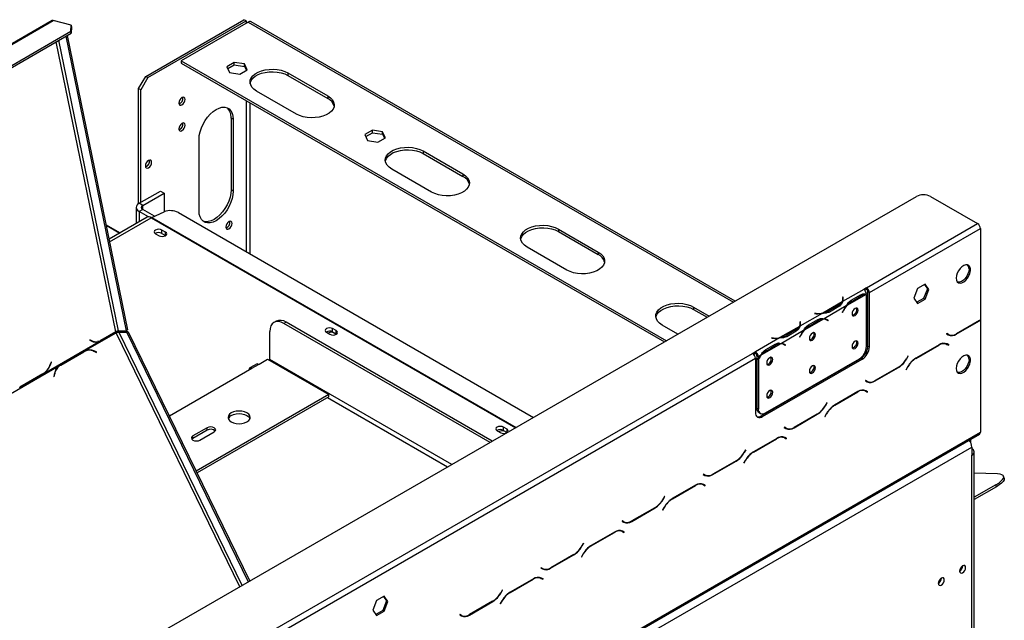
# Model space of a CAD drawing. Units: millimetres. Extents: x 102 to 4217, y 108 to 3211.
# Drawn here: x 3728 to 4217, y 1245 to 1544 of the extents above; entities that cross this region are included whole.
import ezdxf

# ---------------------------------------------------------------- set-up
doc = ezdxf.new("R2010")
doc.units = ezdxf.units.MM
doc.header["$LTSCALE"] = 16

msp = doc.modelspace()

# ---------------------------------------------------------------- linework, layer by layer
at = {"color": 7, "linetype": 'Continuous', "lineweight": 25}
for p, q in [((3743.929, 1543.099), (3475.229, 1387.982)), ((3475.862, 1388.038), (3744.563, 1543.156)), ((3753.442, 1540.777), (3744.563, 1543.156)), ((3753.322, 1537.821), (3753.442, 1540.777)), ((3753.442, 1540.777), (3753.625, 1539.883)), ((3790.457, 1515.414), (3839.247, 1543.58)), ((3791.517, 1514.802), (3840.308, 1542.968)), ((3841.368, 1542.356), (3808.134, 1523.17)), ((3840.308, 1542.968), (3839.247, 1543.58)), ((3840.308, 1542.968), (3840.308, 1541.744)), ((4083.285, 1403.715), (3842.868, 1542.504)), ((3491.692, 1386.786), (3753.322, 1537.821)), ((3491.875, 1385.892), (3753.505, 1536.927)), ((3753.505, 1536.927), (3753.322, 1537.821)), ((3753.625, 1539.883), (3753.505, 1536.927)), ((3750.819, 1535.377), (3780.774, 1388.991)), ((3751.526, 1535.785), (3781.481, 1389.399)), ((3808.134, 1523.17), (4049.172, 1384.022)), ((3808.134, 1523.17), (3808.134, 1521.945)), ((3808.134, 1521.945), (4048.111, 1383.41)), ((3834.493, 1522.344), (3830.778, 1520.2)), ((3839.568, 1521.559), (3834.493, 1522.344)), ((3834.493, 1521.12), (3834.493, 1522.344)), ((3840.928, 1518.63), (3839.568, 1521.559)), ((3839.568, 1520.335), (3839.568, 1521.559)), ((3830.778, 1520.2), (3832.138, 1517.27)), ((3831.226, 1519.234), (3834.493, 1521.12)), ((3832.138, 1517.27), (3837.213, 1516.485)), ((3834.493, 1521.12), (3839.568, 1520.335)), ((3837.213, 1516.485), (3840.928, 1518.63)), ((3839.568, 1520.335), (3840.479, 1518.371)), ((3861.097, 1517.088), (3880.896, 1505.658)), ((3861.097, 1517.088), (3861.097, 1515.863)), ((3786.921, 1509.291), (3790.457, 1515.414)), ((3791.517, 1514.802), (3787.982, 1508.678)), ((3790.457, 1515.414), (3791.517, 1514.802)), ((3861.097, 1515.863), (3880.896, 1504.434)), ((3787.982, 1508.678), (3786.921, 1509.291)), ((3786.921, 1452.119), (3786.921, 1509.291)), ((3787.982, 1452.745), (3787.982, 1508.678)), ((3865.339, 1496.678), (3845.54, 1508.108)), ((3880.896, 1505.658), (3880.896, 1504.434)), ((3833.944, 1494.058), (3832.883, 1494.67)), ((3832.883, 1494.67), (3832.883, 1458.987)), ((3833.944, 1494.058), (3833.944, 1458.375)), ((3903.082, 1488.627), (3899.367, 1486.482)), ((3899.816, 1485.516), (3903.082, 1487.402)), ((3908.157, 1487.842), (3903.082, 1488.627)), ((3903.082, 1487.402), (3903.082, 1488.627)), ((3903.082, 1487.402), (3908.157, 1486.617)), ((3909.517, 1484.912), (3908.157, 1487.842)), ((3908.157, 1486.617), (3908.157, 1487.842)), ((3816.973, 1448.578), (3816.973, 1484.261)), ((3899.367, 1486.482), (3900.727, 1483.552)), ((3900.727, 1483.552), (3905.802, 1482.767)), ((3905.802, 1482.767), (3909.517, 1484.912)), ((3908.157, 1486.617), (3909.069, 1484.653)), ((3928.272, 1478.309), (3948.071, 1466.879)), ((3928.272, 1478.309), (3928.272, 1477.084)), ((3928.272, 1477.084), (3948.071, 1465.654)), ((3932.514, 1457.898), (3912.715, 1469.328)), ((3948.071, 1466.879), (3948.071, 1465.654)), ((3787.204, 1452.296), (3797.811, 1458.419)), ((3797.811, 1458.419), (3799.578, 1457.399)), ((3833.944, 1458.375), (3832.883, 1458.987)), ((3301.422, 952.355), (4173.284, 1455.671)), ((3788.972, 1451.276), (3799.578, 1457.399)), ((3799.578, 1457.399), (3799.578, 1448.073)), ((4180.355, 1455.671), (4203.69, 1442.2)), ((3785.74, 1450.255), (3785.74, 1442.191)), ((3788.972, 1451.276), (3787.204, 1452.296)), ((3788.972, 1449.235), (3787.204, 1448.214)), ((3791.844, 1445.536), (3787.204, 1448.214)), ((3794.777, 1445.884), (3788.972, 1449.235)), ((3793.51, 1445.306), (3799.63, 1448.096)), ((3791.215, 1445.351), (3772.269, 1434.415)), ((3806.682, 1447.658), (3983.043, 1345.847)), ((3770.8, 1441.593), (3777.752, 1437.58)), ((3770.824, 1441.479), (3777.665, 1437.53)), ((3800.25, 1437.989), (3798.482, 1439.01)), ((3798.482, 1437.377), (3798.482, 1439.01)), ((3800.25, 1436.356), (3800.25, 1437.989)), ((3995.447, 1439.529), (4015.246, 1428.1)), ((3995.447, 1439.529), (3995.447, 1438.304)), ((3995.447, 1438.304), (4015.246, 1426.875)), ((4148.536, 1410.36), (4203.69, 1442.2)), ((4149.95, 1407.91), (4205.104, 1439.75)), ((4205.104, 1439.75), (4205.104, 1394.372)), ((3795.371, 1437.214), (3797.139, 1436.193)), ((3798.482, 1437.377), (3800.25, 1436.356)), ((3800.25, 1436.356), (3800.38, 1436.275)), ((3999.69, 1419.119), (3979.891, 1430.549)), ((4015.246, 1428.1), (4015.246, 1426.875)), ((4147.124, 1409.542), (4136.683, 1403.515)), ((4148.536, 1410.36), (4147.121, 1409.544)), ((4147.124, 1409.542), (4147.121, 1409.544)), ((4148.536, 1409.543), (4147.704, 1409.063)), ((4148.536, 1410.36), (4148.536, 1409.543)), ((4173.902, 1409.939), (4172.044, 1405.151)), ((4177.617, 1412.083), (4173.902, 1409.939)), ((4178.767, 1409.848), (4176.91, 1405.061)), ((4177.318, 1411.911), (4178.767, 1409.848)), ((4179.474, 1409.44), (4177.617, 1412.083)), ((4177.617, 1404.653), (4179.474, 1409.44)), ((4179.474, 1409.44), (4178.767, 1409.848)), ((4136.882, 1405.657), (4136.683, 1405.647)), ((4136.683, 1405.647), (4136.756, 1405.165)), ((4136.882, 1404.841), (4136.785, 1404.836)), ((4136.786, 1403.956), (4136.786, 1404.773)), ((4136.956, 1405.175), (4136.882, 1405.657)), ((4136.882, 1404.841), (4136.882, 1405.657)), ((4136.955, 1404.364), (4136.882, 1404.841)), ((4148.401, 1407.013), (4138.776, 1401.457)), ((4140.525, 1403.949), (4141.232, 1403.541)), ((4140.886, 1404.145), (4145.599, 1406.866)), ((4141.232, 1403.541), (4145.945, 1406.262)), ((4148.538, 1381.156), (4148.538, 1407.011)), ((4149.243, 1408.319), (4149.95, 1407.91)), ((4149.243, 1381.373), (4149.243, 1408.319)), ((4149.95, 1380.965), (4149.95, 1407.91)), ((4172.044, 1405.151), (4173.902, 1402.508)), ((4176.91, 1405.061), (4173.493, 1403.089)), ((4173.902, 1402.508), (4177.617, 1404.653)), ((4177.617, 1404.653), (4176.91, 1405.061)), ((4062.622, 1400.75), (4070.385, 1396.268)), ((4062.622, 1400.75), (4062.622, 1399.525)), ((4062.622, 1399.525), (4069.324, 1395.656)), ((4136.38, 1403.34), (4126.755, 1397.783)), ((4138.473, 1401.282), (4127.491, 1394.942)), ((4134.501, 1401.589), (4129.788, 1398.868)), ((4129.788, 1398.051), (4129.788, 1398.868)), ((4134.852, 1400.987), (4130.138, 1398.266)), ((4136.899, 1398.869), (4136.518, 1398.125)), ((4126.452, 1397.608), (4115.47, 1391.268)), ((4127.188, 1394.767), (4117.563, 1389.211)), ((4119.672, 1391.899), (4124.386, 1394.62)), ((4120.019, 1391.295), (4124.732, 1394.016)), ((4122.758, 1397.608), (4122.74, 1397.493)), ((4122.74, 1397.493), (4123.576, 1397.451)), ((4123.593, 1397.566), (4122.758, 1397.608)), ((4122.758, 1397.492), (4122.758, 1397.608)), ((4128.632, 1394.402), (4127.925, 1394.81)), ((4128.739, 1394.451), (4128.362, 1394.752)), ((4128.687, 1394.369), (4128.739, 1394.451)), ((4128.739, 1394.451), (4129.446, 1394.043)), ((4128.957, 1394.18), (4129.338, 1393.875)), ((4129.446, 1394.043), (4129.065, 1394.347)), ((4129.338, 1393.875), (4129.446, 1394.043)), ((4136.518, 1398.125), (4136.626, 1398.082)), ((4136.525, 1398.14), (4136.626, 1398.082)), ((4136.626, 1398.082), (4137.007, 1398.827)), ((4204.647, 1394.087), (4193.187, 1387.471)), ((4204.968, 1394.282), (4205.104, 1394.204)), ((4205.104, 1394.204), (4205.104, 1338.499)), ((3781.481, 1389.399), (3780.774, 1388.991)), ((3855.213, 1393.708), (3854.153, 1393.096)), ((3860.213, 1393.213), (3859.152, 1392.601)), ((3961.592, 1333.464), (3859.152, 1392.601)), ((3962.653, 1334.076), (3860.213, 1393.213)), ((3885.103, 1389.005), (3883.335, 1390.025)), ((3883.335, 1388.392), (3883.335, 1390.025)), ((4054.829, 1387.288), (4047.066, 1391.769)), ((4115.167, 1391.094), (4105.542, 1385.537)), ((4113.288, 1389.343), (4108.575, 1386.622)), ((4115.669, 1393.411), (4115.47, 1393.401)), ((4115.47, 1393.401), (4115.543, 1392.919)), ((4115.669, 1392.595), (4115.572, 1392.59)), ((4115.573, 1391.71), (4115.573, 1392.527)), ((4115.742, 1392.929), (4115.669, 1393.411)), ((4115.669, 1392.595), (4115.669, 1393.411)), ((4115.741, 1392.118), (4115.669, 1392.595)), ((4119.312, 1391.703), (4120.019, 1391.295)), ((4193.128, 1387.274), (4204.705, 1393.957)), ((3760.425, 1379.117), (3775.728, 1387.951)), ((3762.772, 1384.483), (3762.698, 1384.299)), ((3762.698, 1384.299), (3763.728, 1383.736)), ((3763.067, 1384.132), (3762.71, 1384.327)), ((3763.75, 1383.949), (3762.772, 1384.483)), ((3768.155, 1383.965), (3775.612, 1388.27)), ((3775.578, 1388.434), (3768.179, 1384.163)), ((3775.612, 1388.27), (3775.377, 1388.318)), ((3776.899, 1388.997), (3780.774, 1388.991)), ((3777.922, 1388.492), (3777.214, 1388.084)), ((3781.089, 1388.078), (3777.214, 1388.084)), ((3781.796, 1388.486), (3777.922, 1388.492)), ((3781.089, 1388.078), (3781.796, 1388.486)), ((3781.089, 1388.078), (3841.416, 1264.087)), ((3781.796, 1388.486), (3842.123, 1264.495)), ((3852.081, 1374.637), (3852.081, 1388.518)), ((3880.224, 1388.229), (3881.992, 1387.209)), ((3883.335, 1388.392), (3885.103, 1387.372)), ((3885.103, 1387.372), (3885.103, 1389.005)), ((3885.103, 1387.372), (3885.232, 1387.29)), ((4105.239, 1385.362), (4093.384, 1378.518)), ((4101.545, 1385.362), (4101.527, 1385.247)), ((4101.527, 1385.247), (4102.362, 1385.205)), ((4102.38, 1385.32), (4101.545, 1385.362)), ((4101.545, 1385.246), (4101.545, 1385.362)), ((4117.26, 1389.036), (4106.278, 1382.696)), ((4108.575, 1385.805), (4108.575, 1386.622)), ((4113.638, 1388.74), (4108.925, 1386.02)), ((4115.685, 1386.623), (4115.304, 1385.879)), ((4115.304, 1385.879), (4115.413, 1385.836)), ((4115.312, 1385.894), (4115.413, 1385.836)), ((4115.413, 1385.836), (4115.794, 1386.581)), ((4188.41, 1387.524), (4188.31, 1387.35)), ((4188.31, 1387.35), (4189.128, 1386.878)), ((4189.187, 1387.075), (4188.41, 1387.524)), ((4188.48, 1387.483), (4188.41, 1387.524)), ((4188.48, 1387.483), (4189.187, 1387.075)), ((3740.147, 1367.847), (3767.414, 1383.588)), ((3763.067, 1384.132), (3763.75, 1383.949)), ((3763.962, 1383.773), (3764.645, 1383.59)), ((3767.414, 1383.588), (3766.731, 1383.771)), ((3767.414, 1383.588), (3768.155, 1383.965)), ((3768.155, 1383.965), (3767.78, 1384.041)), ((4105.975, 1382.521), (4096.35, 1376.964)), ((4098.099, 1379.457), (4098.806, 1379.049)), ((4098.459, 1379.653), (4103.172, 1382.374)), ((4098.806, 1379.049), (4103.519, 1381.769)), ((4107.418, 1382.156), (4106.711, 1382.564)), ((4107.526, 1382.205), (4107.149, 1382.506)), ((4107.473, 1382.123), (4107.526, 1382.205)), ((4107.526, 1382.205), (4108.233, 1381.797)), ((4107.744, 1381.933), (4108.125, 1381.629)), ((4108.233, 1381.797), (4107.852, 1382.101)), ((4108.125, 1381.629), (4108.233, 1381.797)), ((4149.243, 1381.373), (4149.95, 1380.965)), ((4184.553, 1381.997), (4172.976, 1375.313)), ((4173.034, 1375.184), (4184.494, 1381.8)), ((4187.519, 1382.739), (4187.787, 1382.604)), ((4187.787, 1382.604), (4188.494, 1382.196)), ((4188.494, 1382.196), (4189.271, 1381.747)), ((4188.664, 1382.329), (4188.531, 1382.405)), ((4189.371, 1381.92), (4188.553, 1382.393)), ((4188.564, 1382.155), (4188.664, 1382.329)), ((4188.664, 1382.329), (4189.371, 1381.92)), ((4189.271, 1381.747), (4189.371, 1381.92)), ((3747.677, 1371.746), (3759.137, 1378.362)), ((3759.674, 1378.741), (3748.097, 1372.057)), ((3748.234, 1371.927), (3759.694, 1378.543)), ((3759.137, 1378.362), (3759.694, 1378.543)), ((3760.425, 1379.117), (3759.674, 1378.741)), ((3760.705, 1378.993), (3760.148, 1378.812)), ((3766.008, 1378.405), (3764.686, 1378.968)), ((3764.714, 1378.755), (3765.969, 1378.221)), ((3765.74, 1378.318), (3766.008, 1378.405)), ((3765.969, 1378.221), (3766.008, 1378.405)), ((3792.507, 1204.829), (4091.967, 1377.704)), ((3793.922, 1202.38), (4093.381, 1375.254)), ((3846.778, 1372.392), (3851.02, 1374.841)), ((3851.02, 1374.841), (3881.426, 1357.288)), ((4093.381, 1378.52), (4091.967, 1377.704)), ((4093.381, 1377.703), (4092.549, 1377.223)), ((4093.381, 1378.52), (4093.384, 1378.518)), ((4093.381, 1377.703), (4093.381, 1378.52)), ((4093.381, 1377.703), (4093.384, 1377.702)), ((4093.381, 1375.254), (4093.381, 1348.308)), ((4093.384, 1378.518), (4093.384, 1377.702)), ((4094.798, 1376.069), (4094.091, 1376.477)), ((4094.091, 1376.477), (4094.091, 1375.385)), ((4094.091, 1375.385), (4094.798, 1374.977)), ((4094.091, 1375.15), (4094.191, 1375.327)), ((4094.091, 1375.15), (4094.798, 1374.742)), ((4094.091, 1375.15), (4094.091, 1350.541)), ((4096.047, 1376.79), (4094.798, 1376.069)), ((4094.798, 1376.069), (4094.798, 1374.977)), ((4094.798, 1374.742), (4094.798, 1350.132)), ((4096.21, 1346.675), (4145.707, 1375.249)), ((4096.917, 1346.267), (4146.414, 1374.841)), ((4098.334, 1348.091), (4145.003, 1375.032)), ((4146.414, 1374.841), (4145.707, 1375.249)), ((4169.118, 1376.387), (4168.342, 1375.042)), ((4168.4, 1374.912), (4169.218, 1376.329)), ((4169.218, 1376.329), (4169.118, 1376.387)), ((4169.118, 1376.387), (4169.218, 1376.329)), ((3720.12, 1355.849), (3747.388, 1371.59)), ((3743.481, 1373.346), (3742.905, 1371.916)), ((3743, 1371.771), (3743.606, 1373.277)), ((3743.468, 1373.315), (3743.606, 1373.277)), ((3743.606, 1373.277), (3743.481, 1373.346)), ((3747.223, 1371.452), (3747.677, 1371.746)), ((3748.097, 1372.057), (3747.388, 1371.59)), ((3747.677, 1371.746), (3748.234, 1371.927)), ((3802.23, 1346.675), (3843.242, 1370.351)), ((3845.778, 1372.491), (3842.242, 1370.45)), ((3843.242, 1370.351), (3846.778, 1372.392)), ((4139.151, 1371.464), (4138.986, 1371.559)), ((4152.823, 1364.006), (4164.4, 1370.69)), ((4164.342, 1370.819), (4152.882, 1364.203)), ((4168.976, 1371.091), (4168.158, 1369.674)), ((4168.158, 1369.674), (4168.258, 1369.616)), ((4168.258, 1369.616), (4169.034, 1370.962)), ((3727.85, 1360.697), (3739.427, 1367.38)), ((3739.334, 1367.511), (3727.874, 1360.895)), ((3739.427, 1367.38), (3739.191, 1367.429)), ((3739.427, 1367.38), (3740.147, 1367.847)), ((3740.147, 1367.847), (3739.822, 1367.934)), ((3745.109, 1367.666), (3744.794, 1366.159)), ((3744.794, 1366.159), (3744.956, 1366.09)), ((3744.956, 1366.09), (3745.254, 1367.521)), ((4123.391, 1362.556), (4123.68, 1362.533)), ((4125.145, 1363.569), (4125.396, 1363.524)), ((4148.105, 1364.256), (4148.005, 1364.083)), ((4148.005, 1364.083), (4148.823, 1363.61)), ((4148.882, 1363.808), (4148.105, 1364.256)), ((4148.175, 1364.216), (4148.105, 1364.256)), ((4148.175, 1364.216), (4148.882, 1363.808)), ((3881.426, 1357.288), (3815.494, 1319.226)), ((3881.426, 1356.063), (3815.959, 1318.27)), ((3881.426, 1356.063), (3881.426, 1357.288)), ((4093.381, 1358.501), (4094.091, 1358.091)), ((4093.381, 1357.276), (4094.091, 1356.866)), ((4111.55, 1355.531), (4111.473, 1355.676)), ((4144.248, 1358.729), (4132.671, 1352.046)), ((4132.729, 1351.916), (4144.189, 1358.532)), ((4147.214, 1359.472), (4147.482, 1359.336)), ((4147.482, 1359.336), (4148.189, 1358.928)), ((4148.189, 1358.928), (4148.966, 1358.479)), ((4148.359, 1359.061), (4148.226, 1359.137)), ((4149.066, 1358.653), (4148.248, 1359.125)), ((4148.259, 1358.888), (4148.359, 1359.061)), ((4148.359, 1359.061), (4149.066, 1358.653)), ((4148.966, 1358.479), (4149.066, 1358.653)), ((4094.091, 1350.541), (4094.798, 1350.132)), ((4103.813, 1351.254), (4103.977, 1351.159)), ((4104.874, 1351.866), (4105.038, 1351.771)), ((4128.813, 1353.119), (4128.037, 1351.774)), ((4128.095, 1351.644), (4128.913, 1353.061)), ((4128.913, 1353.061), (4128.813, 1353.119)), ((4128.813, 1353.119), (4128.913, 1353.061)), ((3802.108, 1346.739), (3802.23, 1346.675)), ((4095.127, 1348.251), (4095.834, 1347.843)), ((4096.21, 1346.675), (4096.917, 1346.267)), ((4112.518, 1340.739), (4124.095, 1347.422)), ((4124.037, 1347.551), (4112.577, 1340.936)), ((4128.671, 1347.823), (4127.853, 1346.407)), ((4127.853, 1346.407), (4127.953, 1346.349)), ((4127.953, 1346.349), (4128.729, 1347.694)), ((3820.968, 1340.756), (3813.897, 1336.674)), ((3820.968, 1339.531), (3820.968, 1340.756)), ((3969.956, 1340.02), (3968.188, 1341.041)), ((3968.188, 1339.408), (3968.188, 1341.041)), ((4107.8, 1340.988), (4107.7, 1340.815)), ((4107.7, 1340.815), (4108.518, 1340.343)), ((4108.577, 1340.54), (4107.8, 1340.988)), ((4107.87, 1340.948), (4107.8, 1340.988)), ((4107.87, 1340.948), (4108.577, 1340.54)), ((3325.756, 830.186), (4204.69, 1337.584)), ((3326.17, 831.102), (4205.104, 1338.499)), ((3813.897, 1335.449), (3813.401, 1335.041)), ((3820.968, 1339.531), (3813.897, 1335.449)), ((3813.897, 1335.449), (3813.897, 1336.674)), ((3817.433, 1334.633), (3824.504, 1338.715)), ((3965.077, 1339.245), (3966.844, 1338.224)), ((3968.188, 1339.408), (3969.956, 1338.387)), ((3969.956, 1338.387), (3969.956, 1340.02)), ((3969.956, 1338.387), (3970.037, 1338.338)), ((4103.943, 1335.462), (4092.366, 1328.778)), ((4106.909, 1336.204), (4107.177, 1336.069)), ((4107.177, 1336.069), (4107.884, 1335.66)), ((4107.884, 1335.66), (4108.661, 1335.212)), ((4108.054, 1335.793), (4107.921, 1335.87)), ((4108.761, 1335.385), (4107.943, 1335.857)), ((4107.954, 1335.62), (4108.054, 1335.793)), ((4108.054, 1335.793), (4108.761, 1335.385)), ((4108.661, 1335.212), (4108.761, 1335.385)), ((3330.413, 828.652), (4200.861, 1331.151)), ((4092.424, 1328.649), (4103.884, 1335.264)), ((4200.296, 1333.437), (4200.296, 1335.047)), ((4200.861, 1331.151), (4200.861, 1327.068)), ((4088.508, 1329.851), (4087.732, 1328.506)), ((4087.79, 1328.377), (4088.608, 1329.794)), ((4088.608, 1329.794), (4088.508, 1329.851)), ((4088.508, 1329.851), (4088.608, 1329.794)), ((4200.861, 1226.225), (4200.861, 1327.068)), ((4202.033, 1227.858), (4202.033, 1328.701)), ((4072.213, 1317.471), (4083.79, 1324.154)), ((4083.732, 1324.284), (4072.272, 1317.668)), ((4088.366, 1324.556), (4087.548, 1323.139)), ((4087.548, 1323.139), (4087.648, 1323.081)), ((4087.648, 1323.081), (4088.424, 1324.426)), ((4067.495, 1317.721), (4067.395, 1317.548)), ((4067.395, 1317.548), (4068.213, 1317.075)), ((4068.272, 1317.272), (4067.495, 1317.721)), ((4067.565, 1317.68), (4067.495, 1317.721)), ((4067.565, 1317.68), (4068.272, 1317.272)), ((4213.603, 1317.782), (4202.033, 1318.231)), ((4216.943, 1315.657), (4216.644, 1316.569)), ((4063.638, 1312.194), (4052.061, 1305.511)), ((4052.119, 1305.381), (4063.579, 1311.997)), ((4066.604, 1312.936), (4066.872, 1312.801)), ((4066.872, 1312.801), (4067.579, 1312.393)), ((4067.579, 1312.393), (4068.356, 1311.944)), ((4067.749, 1312.526), (4067.616, 1312.602)), ((4068.456, 1312.117), (4067.638, 1312.59)), ((4067.649, 1312.353), (4067.749, 1312.526)), ((4067.749, 1312.526), (4068.456, 1312.117)), ((4068.356, 1311.944), (4068.456, 1312.117)), ((4212.775, 1312.368), (4202.033, 1306.167)), ((4213.074, 1311.456), (4202.033, 1305.082)), ((4213.074, 1311.456), (4212.775, 1312.368)), ((4048.203, 1306.584), (4047.427, 1305.239)), ((4047.485, 1305.109), (4048.303, 1306.526)), ((4048.303, 1306.526), (4048.203, 1306.584)), ((4048.203, 1306.584), (4048.303, 1306.526)), ((4048.061, 1301.288), (4047.243, 1299.871)), ((4047.343, 1299.814), (4048.119, 1301.159)), ((4031.908, 1294.203), (4043.485, 1300.887)), ((4043.427, 1301.016), (4031.967, 1294.401)), ((4047.243, 1299.871), (4047.343, 1299.814)), ((4027.19, 1294.453), (4027.09, 1294.28)), ((4027.09, 1294.28), (4027.908, 1293.808)), ((4027.967, 1294.005), (4027.19, 1294.453)), ((4027.259, 1294.413), (4027.19, 1294.453)), ((4027.259, 1294.413), (4027.967, 1294.005)), ((4023.333, 1288.926), (4011.755, 1282.243)), ((4011.814, 1282.113), (4023.274, 1288.729)), ((4026.299, 1289.669), (4026.567, 1289.533)), ((4026.567, 1289.533), (4027.274, 1289.125)), ((4027.274, 1289.125), (4028.051, 1288.677)), ((4027.444, 1289.258), (4027.311, 1289.334)), ((4028.151, 1288.85), (4027.333, 1289.322)), ((4027.344, 1289.085), (4027.444, 1289.258)), ((4027.444, 1289.258), (4028.151, 1288.85)), ((4028.051, 1288.677), (4028.151, 1288.85)), ((4007.898, 1283.316), (4007.121, 1281.971)), ((4007.18, 1281.842), (4007.998, 1283.258)), ((4007.998, 1283.258), (4007.898, 1283.316)), ((4007.898, 1283.316), (4007.998, 1283.258)), ((3991.603, 1270.936), (4003.18, 1277.619)), ((4003.121, 1277.749), (3991.661, 1271.133)), ((4007.755, 1278.021), (4006.937, 1276.604)), ((4006.937, 1276.604), (4007.037, 1276.546)), ((4007.037, 1276.546), (4007.814, 1277.891)), ((4196.336, 1272.074), (4196.334, 1272.153)), ((3986.885, 1271.185), (3986.785, 1271.012)), ((3986.785, 1271.012), (3987.603, 1270.54)), ((3987.661, 1270.737), (3986.885, 1271.185)), ((3986.954, 1271.145), (3986.885, 1271.185)), ((3986.954, 1271.145), (3987.661, 1270.737)), ((3987.43, 1270.713), (3987.567, 1270.792)), ((3983.028, 1265.659), (3971.45, 1258.975)), ((3971.509, 1258.846), (3982.969, 1265.462)), ((3985.994, 1266.401), (3986.262, 1266.266)), ((3986.262, 1266.266), (3986.969, 1265.857)), ((3986.969, 1265.857), (3987.746, 1265.409)), ((3987.138, 1265.99), (3987.006, 1266.067)), ((3987.846, 1265.582), (3987.028, 1266.055)), ((3987.038, 1265.817), (3987.138, 1265.99)), ((3987.138, 1265.99), (3987.846, 1265.582)), ((3987.746, 1265.409), (3987.846, 1265.582)), ((4185.729, 1265.951), (4185.728, 1266.03)), ((3967.593, 1260.049), (3966.816, 1258.703)), ((3966.875, 1258.574), (3967.693, 1259.991)), ((3967.693, 1259.991), (3967.593, 1260.049)), ((3967.593, 1260.048), (3967.693, 1259.991)), ((3905.201, 1254.821), (3903.344, 1250.033)), ((3908.916, 1256.966), (3905.201, 1254.821)), ((3910.067, 1254.731), (3908.209, 1249.943)), ((3908.617, 1256.793), (3910.067, 1254.731)), ((3910.774, 1254.323), (3908.916, 1256.966)), ((3908.916, 1249.535), (3910.774, 1254.323)), ((3910.774, 1254.323), (3910.067, 1254.731)), ((3951.298, 1247.668), (3962.875, 1254.351)), ((3962.816, 1254.481), (3951.356, 1247.865)), ((3967.45, 1254.753), (3966.632, 1253.336)), ((3966.632, 1253.336), (3966.732, 1253.278)), ((3966.732, 1253.278), (3967.509, 1254.623)), ((3903.344, 1250.033), (3905.201, 1247.39)), ((3908.209, 1249.943), (3904.793, 1247.971)), ((3905.201, 1247.39), (3908.916, 1249.535)), ((3908.916, 1249.535), (3908.209, 1249.943)), ((3946.58, 1247.918), (3946.48, 1247.745)), ((3946.48, 1247.745), (3947.298, 1247.272)), ((3947.356, 1247.469), (3946.58, 1247.918)), ((3946.649, 1247.878), (3946.58, 1247.918)), ((3946.649, 1247.878), (3947.356, 1247.469)), ((3947.125, 1247.445), (3947.262, 1247.524))]:
    msp.add_line(p, q, dxfattribs=at)
at = {"color": 8, "linetype": 'Continuous', "lineweight": 25}
for p, q in [((3841.368, 1542.356), (4082.406, 1403.208)), ((3775.578, 1388.434), (3746.07, 1532.635)), ((3776.899, 1388.997), (3747.355, 1533.377)), ((3840.308, 1518.741), (3840.308, 1518.272)), ((3842.429, 1511.7), (3842.429, 1512.271)), ((3840.308, 1503.372), (3840.308, 1428.246)), ((3842.429, 1427.022), (3842.429, 1502.148)), ((3787.204, 1448.214), (3787.204, 1443.036)), ((3788.972, 1449.235), (3788.972, 1451.276)), ((3772.517, 1433.205), (3793.214, 1445.153)), ((3793.214, 1445.153), (3974.14, 1340.707)), ((3793.51, 1445.306), (3974.42, 1340.869)), ((4136.956, 1404.37), (4136.956, 1405.175)), ((4145.249, 1406.664), (4145.945, 1406.262)), ((4134.501, 1400.784), (4134.501, 1401.589)), ((4136.907, 1398.885), (4137.007, 1398.827)), ((4123.593, 1397.45), (4123.593, 1397.566)), ((4124.035, 1394.418), (4124.732, 1394.016)), ((4128.367, 1394.75), (4129.065, 1394.347)), ((4204.564, 1394.039), (4204.705, 1393.957)), ((4113.288, 1388.538), (4113.288, 1389.343)), ((4115.742, 1392.124), (4115.742, 1392.929)), ((3837.182, 1261.643), (3775.728, 1387.951)), ((3838.393, 1262.342), (3777.214, 1388.084)), ((4102.38, 1385.204), (4102.38, 1385.32)), ((4115.693, 1386.639), (4115.794, 1386.581)), ((4192.983, 1387.358), (4193.128, 1387.274)), ((4102.822, 1382.172), (4103.519, 1381.769)), ((4107.154, 1382.504), (4107.852, 1382.101)), ((4184.353, 1381.881), (4184.494, 1381.8)), ((3764.407, 1378.877), (3764.686, 1378.968)), ((3942.498, 1322.44), (3852.081, 1374.637)), ((4168.3, 1374.97), (4168.4, 1374.912)), ((4172.894, 1375.265), (4173.034, 1375.184)), ((3742.861, 1371.808), (3743, 1371.771)), ((4138.108, 1371.052), (4138.272, 1370.957)), ((4164.259, 1370.771), (4164.4, 1370.69)), ((4168.934, 1371.019), (4169.034, 1370.962)), ((3745.066, 1367.46), (3745.254, 1367.521)), ((4152.678, 1364.09), (4152.823, 1364.006)), ((3940.376, 1321.215), (3880.719, 1355.655)), ((4144.048, 1358.614), (4144.189, 1358.532)), ((4127.995, 1351.702), (4128.095, 1351.644)), ((4132.588, 1351.998), (4132.729, 1351.916)), ((3802.159, 1346.634), (3802.23, 1346.675)), ((4123.954, 1347.504), (4124.095, 1347.422)), ((4128.629, 1347.752), (4128.729, 1347.694)), ((4112.373, 1340.822), (4112.518, 1340.739)), ((4103.743, 1335.346), (4103.884, 1335.264)), ((4087.69, 1328.435), (4087.79, 1328.377)), ((4092.283, 1328.73), (4092.424, 1328.649)), ((4083.649, 1324.236), (4083.79, 1324.154)), ((4088.324, 1324.484), (4088.424, 1324.426)), ((4072.068, 1317.555), (4072.213, 1317.471)), ((4063.438, 1312.078), (4063.579, 1311.997)), ((4047.385, 1305.167), (4047.485, 1305.109)), ((4048.019, 1301.216), (4048.119, 1301.159)), ((4051.978, 1305.462), (4052.119, 1305.381)), ((4043.344, 1300.968), (4043.485, 1300.887)), ((4031.763, 1294.287), (4031.908, 1294.203)), ((4023.133, 1288.811), (4023.274, 1288.729)), ((4007.08, 1281.899), (4007.18, 1281.842)), ((4011.673, 1282.195), (4011.814, 1282.113)), ((4003.039, 1277.701), (4003.18, 1277.619)), ((4007.714, 1277.949), (4007.814, 1277.891)), ((3991.458, 1271.02), (3991.603, 1270.936)), ((3982.827, 1265.543), (3982.969, 1265.462)), ((3966.775, 1258.632), (3966.875, 1258.574)), ((3971.368, 1258.927), (3971.509, 1258.846)), ((3962.734, 1254.433), (3962.875, 1254.351)), ((3967.409, 1254.681), (3967.509, 1254.623)), ((3951.153, 1247.752), (3951.298, 1247.668))]:
    msp.add_line(p, q, dxfattribs=at)
at = {"color": 7, "linetype": 'Continuous', "lineweight": 25, "flags": 128}
for points in [[(3845.54, 1508.108), (3844.244, 1509.009), (3843.256, 1510.033), (3842.611, 1511.144), (3842.33, 1512.305), (3842.424, 1513.475), (3842.889, 1514.616), (3843.709, 1515.688), (3844.856, 1516.655), (3846.291, 1517.483), (3847.966, 1518.145), (3849.823, 1518.619), (3851.799, 1518.887), (3853.826, 1518.941), (3855.837, 1518.779), (3857.762, 1518.407), (3859.535, 1517.837), (3861.097, 1517.088)], [(3842.37, 1511.985), (3842.424, 1512.25), (3842.889, 1513.391), (3843.709, 1514.463), (3844.856, 1515.43), (3846.291, 1516.258), (3847.966, 1516.921), (3849.823, 1517.394), (3851.799, 1517.662), (3853.826, 1517.716), (3855.837, 1517.554), (3857.762, 1517.182), (3859.535, 1516.612), (3861.097, 1515.863)], [(3806.932, 1502.144), (3807.051, 1501.525), (3807.388, 1501.137), (3807.893, 1501.039), (3808.488, 1501.246), (3809.083, 1501.726), (3809.588, 1502.407), (3809.925, 1503.185), (3810.044, 1503.94), (3809.925, 1504.559), (3809.588, 1504.948), (3809.083, 1505.046), (3808.488, 1504.839), (3807.893, 1504.358), (3807.388, 1503.678), (3807.051, 1502.9), (3806.932, 1502.144)], [(3880.896, 1505.658), (3882.192, 1504.757), (3883.18, 1503.733), (3883.825, 1502.622), (3884.106, 1501.461), (3884.012, 1500.291), (3883.547, 1499.15), (3882.727, 1498.078), (3881.58, 1497.111), (3880.145, 1496.283), (3878.47, 1495.62), (3876.613, 1495.147), (3874.637, 1494.879), (3872.609, 1494.825), (3870.599, 1494.987), (3868.674, 1495.359), (3866.901, 1495.929), (3865.339, 1496.678)], [(3816.973, 1484.261), (3817.102, 1486.037), (3817.485, 1487.908), (3818.11, 1489.817), (3818.958, 1491.705), (3820.004, 1493.517), (3821.216, 1495.196), (3822.556, 1496.692), (3823.985, 1497.959), (3825.458, 1498.958), (3826.932, 1499.66), (3828.361, 1500.042), (3829.701, 1500.094), (3830.913, 1499.814), (3831.959, 1499.21), (3832.807, 1498.301), (3833.432, 1497.114), (3833.815, 1495.685), (3833.944, 1494.058)], [(3806.932, 1489.325), (3807.051, 1488.705), (3807.388, 1488.317), (3807.893, 1488.219), (3808.488, 1488.426), (3809.083, 1488.907), (3809.588, 1489.587), (3809.925, 1490.365), (3810.044, 1491.121), (3809.925, 1491.74), (3809.588, 1492.128), (3809.083, 1492.226), (3808.488, 1492.019), (3807.893, 1491.539), (3807.388, 1490.858), (3807.051, 1490.08), (3806.932, 1489.325)], [(3912.715, 1469.328), (3911.419, 1470.23), (3910.431, 1471.253), (3909.786, 1472.365), (3909.505, 1473.525), (3909.599, 1474.696), (3910.064, 1475.836), (3910.884, 1476.908), (3912.031, 1477.875), (3913.466, 1478.704), (3915.141, 1479.366), (3916.998, 1479.839), (3918.974, 1480.108), (3921.002, 1480.162), (3923.012, 1480), (3924.937, 1479.627), (3926.71, 1479.057), (3928.272, 1478.309)], [(3909.545, 1473.206), (3909.599, 1473.471), (3910.064, 1474.612), (3910.884, 1475.684), (3912.031, 1476.65), (3913.466, 1477.479), (3915.141, 1478.141), (3916.998, 1478.615), (3918.974, 1478.883), (3921.002, 1478.937), (3923.012, 1478.775), (3924.937, 1478.403), (3926.71, 1477.832), (3928.272, 1477.084)], [(3790.315, 1470.913), (3790.434, 1470.294), (3790.771, 1469.906), (3791.276, 1469.808), (3791.871, 1470.015), (3792.466, 1470.495), (3792.971, 1471.176), (3793.308, 1471.953), (3793.427, 1472.709), (3793.308, 1473.328), (3792.971, 1473.716), (3792.466, 1473.814), (3791.871, 1473.608), (3791.276, 1473.127), (3790.771, 1472.446), (3790.434, 1471.669), (3790.315, 1470.913)], [(3948.071, 1466.879), (3949.368, 1465.977), (3950.355, 1464.954), (3951, 1463.843), (3951.281, 1462.682), (3951.187, 1461.511), (3950.722, 1460.371), (3949.902, 1459.299), (3948.755, 1458.332), (3947.32, 1457.503), (3945.645, 1456.841), (3943.788, 1456.368), (3941.812, 1456.099), (3939.785, 1456.045), (3937.774, 1456.207), (3935.849, 1456.58), (3934.076, 1457.15), (3932.514, 1457.898)], [(3833.944, 1458.375), (3833.815, 1456.599), (3833.432, 1454.728), (3832.807, 1452.82), (3831.959, 1450.931), (3830.913, 1449.119), (3829.701, 1447.44), (3828.361, 1445.944), (3826.932, 1444.678), (3825.458, 1443.678), (3823.985, 1442.976), (3822.556, 1442.594), (3821.216, 1442.542), (3820.004, 1442.822), (3818.958, 1443.426), (3818.11, 1444.335), (3817.485, 1445.522), (3817.102, 1446.951), (3816.973, 1448.578)], [(3832.883, 1458.987), (3832.754, 1457.212), (3832.371, 1455.341), (3831.746, 1453.432), (3830.898, 1451.543), (3829.852, 1449.732), (3828.64, 1448.052), (3827.3, 1446.557), (3825.871, 1445.29), (3824.398, 1444.291), (3822.924, 1443.589), (3821.496, 1443.206), (3820.155, 1443.154), (3818.952, 1443.431)], [(3830.267, 1440.493), (3830.385, 1439.874), (3830.722, 1439.486), (3831.227, 1439.388), (3831.822, 1439.595), (3832.418, 1440.075), (3832.922, 1440.756), (3833.26, 1441.534), (3833.378, 1442.289), (3833.26, 1442.908), (3832.922, 1443.297), (3832.418, 1443.395), (3831.822, 1443.188), (3831.227, 1442.707), (3830.722, 1442.027), (3830.385, 1441.249), (3830.267, 1440.493)], [(3798.482, 1439.01), (3797.769, 1439.285), (3796.927, 1439.382), (3796.085, 1439.285), (3795.371, 1439.01), (3794.894, 1438.598), (3794.727, 1438.112), (3794.894, 1437.626), (3795.371, 1437.214)], [(3797.139, 1436.193), (3797.853, 1435.918), (3798.694, 1435.821), (3799.536, 1435.918), (3800.25, 1436.193), (3800.727, 1436.605), (3800.894, 1437.091), (3800.727, 1437.577), (3800.25, 1437.989)], [(3979.891, 1430.549), (3978.594, 1431.45), (3977.606, 1432.474), (3976.961, 1433.585), (3976.68, 1434.746), (3976.774, 1435.916), (3977.239, 1437.057), (3978.059, 1438.129), (3979.206, 1439.096), (3980.641, 1439.924), (3982.316, 1440.587), (3984.173, 1441.06), (3986.149, 1441.328), (3988.177, 1441.382), (3990.187, 1441.221), (3992.112, 1440.848), (3993.885, 1440.278), (3995.447, 1439.529)], [(3976.72, 1434.427), (3976.774, 1434.692), (3977.239, 1435.832), (3978.059, 1436.904), (3979.206, 1437.871), (3980.641, 1438.7), (3982.316, 1439.362), (3984.173, 1439.835), (3986.149, 1440.103), (3988.177, 1440.158), (3990.187, 1439.996), (3992.112, 1439.623), (3993.885, 1439.053), (3995.447, 1438.304)], [(4015.246, 1428.1), (4016.543, 1427.198), (4017.53, 1426.174), (4018.176, 1425.063), (4018.456, 1423.903), (4018.362, 1422.732), (4017.898, 1421.591), (4017.078, 1420.519), (4015.93, 1419.553), (4014.495, 1418.724), (4012.82, 1418.062), (4010.963, 1417.588), (4008.987, 1417.32), (4006.96, 1417.266), (4004.949, 1417.428), (4003.025, 1417.8), (4001.251, 1418.37), (3999.69, 1419.119)], [(4193.083, 1415.174), (4193.214, 1414.148), (4193.598, 1413.349), (4194.206, 1412.838), (4194.992, 1412.651), (4195.899, 1412.802), (4196.86, 1413.281), (4197.803, 1414.051), (4198.658, 1415.056), (4199.361, 1416.221), (4199.862, 1417.46), (4200.121, 1418.681), (4200.121, 1419.793), (4199.862, 1420.713), (4199.361, 1421.374), (4198.658, 1421.727), (4197.803, 1421.745), (4196.86, 1421.427), (4195.899, 1420.797), (4194.992, 1419.901), (4194.206, 1418.805), (4193.598, 1417.592), (4193.214, 1416.351), (4193.083, 1415.174)], [(4199.447, 1419.664), (4199.316, 1418.487), (4198.933, 1417.245), (4198.325, 1416.032), (4197.538, 1414.937), (4196.631, 1414.041), (4195.67, 1413.41), (4194.728, 1413.092), (4193.873, 1413.11), (4193.791, 1413.132)], [(4136.786, 1403.956), (4136.785, 1403.886), (4136.775, 1403.72)], [(4047.066, 1391.769), (4045.769, 1392.671), (4044.781, 1393.695), (4044.136, 1394.806), (4043.856, 1395.966), (4043.949, 1397.137), (4044.414, 1398.278), (4045.234, 1399.35), (4046.381, 1400.316), (4047.817, 1401.145), (4049.491, 1401.807), (4051.348, 1402.281), (4053.324, 1402.549), (4055.352, 1402.603), (4057.362, 1402.441), (4059.287, 1402.069), (4061.06, 1401.499), (4062.622, 1400.75)], [(4043.895, 1395.647), (4043.949, 1395.912), (4044.414, 1397.053), (4045.234, 1398.125), (4046.381, 1399.092), (4047.817, 1399.92), (4049.491, 1400.582), (4051.348, 1401.056), (4053.324, 1401.324), (4055.352, 1401.378), (4057.362, 1401.216), (4059.287, 1400.844), (4061.06, 1400.274), (4062.622, 1399.525)], [(4144.402, 1399.181), (4144.286, 1399.786), (4143.956, 1400.166), (4143.463, 1400.262), (4142.881, 1400.059), (4142.3, 1399.59), (4141.806, 1398.925), (4141.477, 1398.165), (4141.361, 1397.426), (4141.477, 1396.821), (4141.806, 1396.442), (4142.3, 1396.346), (4142.881, 1396.548), (4143.463, 1397.018), (4143.956, 1397.683), (4144.286, 1398.443), (4144.402, 1399.181)], [(4127.714, 1394.919), (4127.864, 1394.844), (4127.925, 1394.81)], [(3859.152, 1392.601), (3857.773, 1393.241), (3856.446, 1393.542), (3855.224, 1393.493), (3854.152, 1393.096), (3853.273, 1392.366), (3852.619, 1391.332), (3852.217, 1390.032), (3852.081, 1388.518)], [(3883.335, 1390.025), (3882.621, 1390.301), (3881.78, 1390.397), (3880.938, 1390.301), (3880.224, 1390.025), (3879.747, 1389.613), (3879.58, 1389.127), (3879.747, 1388.641), (3880.224, 1388.229)], [(4115.573, 1391.71), (4115.572, 1391.64), (4115.562, 1391.473)], [(3884.761, 1387.047), (3884.604, 1387.448), (3884.148, 1387.841), (3883.467, 1388.104), (3882.663, 1388.196), (3881.86, 1388.104), (3881.178, 1387.841), (3881.044, 1387.756)], [(3881.992, 1387.209), (3882.705, 1386.934), (3883.547, 1386.837), (3884.389, 1386.934), (3885.103, 1387.209), (3885.58, 1387.621), (3885.747, 1388.107), (3885.58, 1388.593), (3885.103, 1389.005)], [(4123.189, 1386.935), (4123.073, 1387.54), (4122.743, 1387.92), (4122.25, 1388.015), (4121.668, 1387.813), (4121.087, 1387.344), (4120.593, 1386.678), (4120.264, 1385.919), (4120.148, 1385.18), (4120.264, 1384.575), (4120.593, 1384.196), (4121.087, 1384.1), (4121.668, 1384.302), (4122.25, 1384.772), (4122.743, 1385.437), (4123.073, 1386.197), (4123.189, 1386.935)], [(3763.962, 1383.773), (3763.575, 1383.898), (3763.067, 1384.132)], [(4106.501, 1382.673), (4106.651, 1382.598), (4106.711, 1382.564)], [(4144.402, 1382.851), (4144.286, 1383.456), (4143.956, 1383.835), (4143.463, 1383.931), (4142.881, 1383.728), (4142.3, 1383.259), (4141.806, 1382.594), (4141.477, 1381.834), (4141.361, 1381.095), (4141.477, 1380.49), (4141.806, 1380.111), (4142.3, 1380.015), (4142.881, 1380.217), (4143.463, 1380.687), (4143.956, 1381.352), (4144.286, 1382.112), (4144.402, 1382.851)], [(3759.137, 1378.362), (3759.708, 1378.647), (3760.148, 1378.812)], [(3852.035, 1374.255), (3852.061, 1374.386), (3852.081, 1374.637)], [(4101.975, 1374.689), (4101.86, 1375.294), (4101.53, 1375.673), (4101.037, 1375.769), (4100.455, 1375.567), (4099.873, 1375.098), (4099.38, 1374.432), (4099.051, 1373.672), (4098.935, 1372.934), (4099.051, 1372.329), (4099.38, 1371.95), (4099.873, 1371.854), (4100.455, 1372.056), (4101.037, 1372.525), (4101.53, 1373.191), (4101.86, 1373.951), (4101.975, 1374.689)], [(4193.083, 1370.264), (4193.214, 1369.238), (4193.598, 1368.44), (4194.206, 1367.928), (4194.992, 1367.741), (4195.899, 1367.892), (4196.86, 1368.371), (4197.803, 1369.141), (4198.658, 1370.146), (4199.361, 1371.312), (4199.862, 1372.55), (4200.121, 1373.771), (4200.121, 1374.883), (4199.862, 1375.803), (4199.361, 1376.465), (4198.658, 1376.817), (4197.803, 1376.835), (4196.86, 1376.517), (4195.899, 1375.887), (4194.992, 1374.991), (4194.206, 1373.896), (4193.598, 1372.682), (4193.214, 1371.441), (4193.083, 1370.264)], [(4199.447, 1374.754), (4199.316, 1373.577), (4198.933, 1372.336), (4198.325, 1371.122), (4197.538, 1370.027), (4196.631, 1369.131), (4195.67, 1368.501), (4194.728, 1368.183), (4193.873, 1368.201), (4193.791, 1368.222)], [(3843.242, 1370.351), (3842.701, 1370.539), (3842.242, 1370.449), (3841.936, 1370.097), (3841.828, 1369.534)], [(3845.778, 1372.491), (3846.237, 1372.58), (3846.778, 1372.392)], [(4123.189, 1370.604), (4123.073, 1371.209), (4122.743, 1371.589), (4122.25, 1371.685), (4121.668, 1371.482), (4121.087, 1371.013), (4120.593, 1370.348), (4120.264, 1369.588), (4120.148, 1368.849), (4120.264, 1368.244), (4120.593, 1367.865), (4121.087, 1367.769), (4121.668, 1367.971), (4122.25, 1368.441), (4122.743, 1369.106), (4123.073, 1369.866), (4123.189, 1370.604)], [(4101.975, 1358.358), (4101.86, 1358.963), (4101.53, 1359.343), (4101.037, 1359.438), (4100.455, 1359.236), (4099.873, 1358.767), (4099.38, 1358.101), (4099.051, 1357.342), (4098.935, 1356.603), (4099.051, 1355.998), (4099.38, 1355.619), (4099.873, 1355.523), (4100.455, 1355.725), (4101.037, 1356.195), (4101.53, 1356.86), (4101.86, 1357.62), (4101.975, 1358.358)], [(3840.767, 1343.613), (3841.641, 1344.271), (3842.191, 1345.036), (3842.378, 1345.858), (3842.191, 1346.68), (3841.641, 1347.446), (3840.767, 1348.103), (3839.628, 1348.608), (3838.302, 1348.925), (3836.878, 1349.033), (3835.455, 1348.925), (3834.128, 1348.608), (3832.989, 1348.103), (3832.115, 1347.446), (3831.566, 1346.68), (3831.378, 1345.858), (3831.566, 1345.036), (3832.115, 1344.271), (3832.989, 1343.613), (3834.128, 1343.109), (3835.455, 1342.791), (3836.878, 1342.683), (3838.302, 1342.791), (3839.628, 1343.109), (3840.767, 1343.613)], [(3832.989, 1346.879), (3834.128, 1347.383), (3835.455, 1347.7), (3836.878, 1347.809), (3838.302, 1347.7), (3839.628, 1347.383), (3840.767, 1346.879), (3841.641, 1346.221), (3842.191, 1345.455), (3842.275, 1345.246)], [(3824.504, 1338.715), (3825.046, 1339.183), (3825.236, 1339.735), (3825.046, 1340.288), (3824.504, 1340.756), (3823.693, 1341.069), (3822.736, 1341.178), (3821.779, 1341.069), (3820.968, 1340.756)], [(3968.188, 1341.041), (3967.474, 1341.316), (3966.632, 1341.413), (3965.79, 1341.316), (3965.077, 1341.041), (3964.6, 1340.629), (3964.432, 1340.143), (3964.6, 1339.657), (3965.077, 1339.245)], [(3813.897, 1336.674), (3813.355, 1336.205), (3813.165, 1335.653), (3813.355, 1335.101), (3813.897, 1334.633), (3814.708, 1334.32), (3815.665, 1334.21), (3816.622, 1334.32), (3817.433, 1334.633)], [(3969.61, 1338.092), (3969.456, 1338.463), (3969.001, 1338.857), (3968.32, 1339.12), (3967.516, 1339.212), (3966.713, 1339.12), (3966.031, 1338.857), (3965.897, 1338.771)], [(3970.319, 1338.501), (3970.433, 1338.636), (3970.6, 1339.122), (3970.433, 1339.608), (3969.956, 1340.02)], [(4212.775, 1312.368), (4214.188, 1313.259), (4215.315, 1314.132), (4216.121, 1314.961), (4216.583, 1315.721), (4216.685, 1316.388), (4216.425, 1316.943), (4215.81, 1317.368), (4214.86, 1317.65), (4213.603, 1317.782)], [(4216.943, 1315.657), (4216.984, 1315.476), (4216.881, 1314.808), (4216.42, 1314.049), (4215.614, 1313.22), (4214.487, 1312.347), (4213.074, 1311.456)], [(4197.75, 1271.258), (4197.637, 1271.849), (4197.315, 1272.219), (4196.834, 1272.313), (4196.265, 1272.115), (4195.697, 1271.657), (4195.215, 1271.007), (4194.893, 1270.265), (4194.78, 1269.543), (4194.893, 1268.952), (4195.215, 1268.582), (4195.697, 1268.488), (4196.265, 1268.686), (4196.834, 1269.144), (4197.315, 1269.794), (4197.637, 1270.536), (4197.75, 1271.258)], [(4187.144, 1265.135), (4187.031, 1265.726), (4186.709, 1266.096), (4186.227, 1266.19), (4185.659, 1265.992), (4185.09, 1265.534), (4184.609, 1264.884), (4184.287, 1264.142), (4184.174, 1263.42), (4184.287, 1262.829), (4184.609, 1262.459), (4185.09, 1262.365), (4185.659, 1262.563), (4186.227, 1263.021), (4186.709, 1263.671), (4187.031, 1264.413), (4187.144, 1265.135)]]:
    msp.add_lwpolyline(points, dxfattribs=at)
at = {"color": 7, "linetype": 'Continuous', "lineweight": 25}
for centre, radius, start, end in [((3744.313, 1542.382), 0.813, 72.07165, 118.14028), ((3842.247, 1541.129), 1.509, 65.69288, 125.61758), ((3806.012, 1504.472), 2.96, 289.37541, 10.62997), ((3878.386, 1499.147), 5.852, 13.93253, 64.60691), ((3826.48, 1495.163), 6.422, 355.60214, 46.45698), ((3806.012, 1491.652), 2.96, 289.3754, 10.62997), ((3789.395, 1473.241), 2.96, 289.37529, 10.63008), ((3945.561, 1460.367), 5.852, 13.93253, 64.60691), ((4176.82, 1448.847), 7.685, 62.60967, 117.39033), ((3787.979, 1450.255), 2.183, 110.78342, 249.21658), ((3789.359, 1450.255), 1.092, 110.78342, 249.21658), ((3802.677, 1440.165), 8.497, 61.87822, 111.0143), ((3792.043, 1443.518), 2.012, 54.38242, 114.30712), ((3794.957, 1442.143), 3.478, 114.58629, 120.07076), ((3829.346, 1442.821), 2.96, 289.3752, 10.63017), ((4202.034, 1439.611), 3.074, 2.60548, 57.39452), ((3796.933, 1434.515), 3.254, 61.56806, 121.31349), ((4012.736, 1421.588), 5.852, 13.93252, 64.60691), ((4196.791, 1419.887), 2.666, 355.19947, 43.01725), ((4145.44, 1406.93), 3.108, 5.73694, 57.1968), ((4146.879, 1407.771), 3.074, 2.60548, 57.39452), ((4147.707, 1408.249), 1.537, 2.60548, 57.39452), ((4134.015, 1404.778), 2.768, 328.69505, 8.03593), ((4134.198, 1404.774), 2.786, 333.11688, 8.27009), ((4148.599, 1401.977), 5.04, 92.25228, 121.77423), ((4124.999, 1407.477), 9.852, 280.26946, 299.08809), ((4132.118, 1406.03), 5.041, 298.22012, 327.73908), ((4149.049, 1392.66), 13.645, 140.81381, 152.93323), ((4148.776, 1392.821), 13.213, 139.18502, 152.96293), ((4146.291, 1395.09), 9.85, 120.90662, 139.72871), ((4140.956, 1399.415), 2.724, 281.79985, 18.20553), ((3857.284, 1389.125), 5.03, 54.38242, 114.30712), ((4124.274, 1411.081), 13.648, 267.06729, 279.18463), ((4124.276, 1410.763), 13.215, 267.0376, 280.81312), ((4127.386, 1389.731), 5.04, 92.25228, 121.77423), ((4127.251, 1391.999), 2.769, 51.95924, 91.29579), ((4127.339, 1392.159), 2.787, 51.72533, 86.87425), ((4200.642, 1401.014), 8.001, 300.03549, 303.8951), ((4200.731, 1400.834), 7.942, 300.02655, 303.40746), ((4110.905, 1393.784), 5.041, 298.22012, 327.73908), ((4112.802, 1392.532), 2.768, 328.69505, 8.03593), ((4112.985, 1392.528), 2.786, 333.11688, 8.27009), ((4127.562, 1380.575), 13.213, 139.18502, 152.96293), ((4125.078, 1382.844), 9.85, 120.90662, 139.72871), ((3777.143, 1388.645), 1.576, 193.77688, 206.13066), ((3881.786, 1385.531), 3.254, 61.56806, 121.31349), ((4103.061, 1398.835), 13.648, 267.06729, 279.18463), ((4103.063, 1398.517), 13.215, 267.0376, 280.81312), ((4103.786, 1395.231), 9.852, 280.26946, 299.08809), ((4127.836, 1380.414), 13.645, 140.81381, 152.93323), ((4119.743, 1387.169), 2.724, 281.79965, 18.20573), ((4189.816, 1389.733), 2.816, 240.31172, 262.63683), ((4190.785, 1390.545), 4.024, 245.68605, 305.61817), ((4190.844, 1390.742), 4.024, 245.68605, 305.61817), ((3762.373, 1373.809), 5.654, 65.84874, 110.14299), ((3765.726, 1387.502), 4.263, 242.05673, 293.33865), ((3765.779, 1387.904), 4.445, 242.83953, 302.68068), ((3764.998, 1387.604), 4.181, 260.18446, 277.25129), ((4106.173, 1377.484), 5.04, 92.25228, 121.77423), ((4106.037, 1379.753), 2.769, 51.95924, 91.29579), ((4106.126, 1379.913), 2.787, 51.72533, 86.87425), ((4140.956, 1383.085), 2.724, 281.79999, 18.20538), ((4140.862, 1381.505), 7.684, 302.60548, 357.39452), ((4141.567, 1381.722), 7.684, 302.60548, 357.39452), ((4142.274, 1381.314), 7.684, 302.60548, 357.39452), ((4186.838, 1378.529), 4.024, 65.68605, 125.61817), ((4186.896, 1378.726), 4.024, 65.68605, 125.61817), ((3762.414, 1373.693), 5.56, 65.5645, 119.2856), ((3761.774, 1373.892), 5.393, 83.70224, 107.86934), ((4090.311, 1375.114), 3.074, 2.60548, 57.39452), ((4091.728, 1375.929), 3.074, 2.60548, 57.39452), ((4092.556, 1376.407), 1.537, 2.60548, 57.39452), ((4106.289, 1368.373), 13.137, 139.16047, 151.00109), ((4106.543, 1368.225), 13.547, 140.78801, 150.10767), ((4103.865, 1370.598), 9.85, 120.90662, 139.72871), ((4098.529, 1374.923), 2.724, 281.79979, 18.20558), ((4158.234, 1380.611), 11.541, 301.95467, 331.14439), ((4158.292, 1380.482), 11.541, 301.95467, 331.14439), ((4179.084, 1365.521), 11.541, 121.95467, 151.14439), ((4179.142, 1365.392), 11.541, 121.95467, 151.14439), ((4196.791, 1374.977), 2.666, 355.19947, 43.01725), ((3734.615, 1374.987), 8.841, 302.26154, 339.67175), ((3734.299, 1375.099), 9.317, 308.8839, 339.06513), ((3751.747, 1366.435), 6.751, 130.21788, 169.49475), ((3751.663, 1366.397), 6.507, 121.80147, 170.05107), ((4119.743, 1370.838), 2.724, 281.79992, 18.20545), ((4149.511, 1366.465), 2.816, 240.31172, 262.63677), ((4150.48, 1367.277), 4.024, 245.68605, 305.61817), ((4150.539, 1367.474), 4.024, 245.68605, 305.61817), ((4098.529, 1358.592), 2.724, 281.7998, 18.20557), ((4146.533, 1355.261), 4.024, 65.68605, 125.61817), ((4146.591, 1355.458), 4.024, 65.68605, 125.61817), ((4096.541, 1350.27), 2.465, 173.70115, 234.98667), ((4096.954, 1349.783), 2.184, 170.78596, 309.20329), ((4117.929, 1357.344), 11.541, 301.95467, 331.14439), ((4117.987, 1357.214), 11.541, 301.95467, 331.14439), ((4138.779, 1342.254), 11.541, 121.95467, 151.14439), ((4138.837, 1342.124), 11.541, 121.95467, 151.14439), ((3834.311, 1344.145), 3.036, 115.81466, 158.74708), ((4095.537, 1347.959), 2.184, 170.78596, 309.20329), ((4094.683, 1348.892), 2.692, 257.23996, 304.54255), ((4109.206, 1343.197), 2.816, 240.31172, 262.63677), ((4110.175, 1344.01), 4.024, 245.68605, 305.61817), ((4110.233, 1344.207), 4.024, 245.68605, 305.61817), ((3822.697, 1336.492), 3.496, 48.80545, 119.63404), ((3966.639, 1336.546), 3.254, 61.56806, 121.31349), ((3968.414, 1341.309), 3.461, 243.02569, 287.86155), ((4106.228, 1331.994), 4.024, 65.68605, 125.61817), ((4106.286, 1332.191), 4.024, 65.68605, 125.61817), ((4204.153, 1338.378), 0.959, 304.05635, 7.25583), ((4194.745, 1330.868), 6.123, 2.64546, 37.91675), ((4077.624, 1334.076), 11.541, 301.95467, 331.14439), ((4077.682, 1333.947), 11.541, 301.95467, 331.14439), ((4098.474, 1318.986), 11.541, 121.95467, 151.14439), ((4098.532, 1318.857), 11.541, 121.95467, 151.14439), ((4200.242, 1328.701), 1.746, 290.78342, 69.21658), ((4068.901, 1319.93), 2.816, 240.31172, 262.63673), ((4069.87, 1320.742), 4.024, 245.68605, 305.61817), ((4069.928, 1320.939), 4.024, 245.68605, 305.61817), ((4065.922, 1308.726), 4.024, 65.68605, 125.61817), ((4065.981, 1308.923), 4.024, 65.68605, 125.61817), ((4037.319, 1310.808), 11.541, 301.95467, 331.14439), ((4037.377, 1310.679), 11.541, 301.95467, 331.14439), ((4058.169, 1295.718), 11.541, 121.95467, 151.14439), ((4058.227, 1295.589), 11.541, 121.95467, 151.14439), ((4028.596, 1296.662), 2.816, 240.31172, 262.63674), ((4029.565, 1297.474), 4.024, 245.68605, 305.61817), ((4029.623, 1297.671), 4.024, 245.68605, 305.61817), ((4025.617, 1285.458), 4.024, 65.68605, 125.61817), ((4025.676, 1285.655), 4.024, 65.68605, 125.61817), ((3997.013, 1287.541), 11.541, 301.95467, 331.14439), ((3997.072, 1287.411), 11.541, 301.95467, 331.14439), ((4017.863, 1272.451), 11.541, 121.95467, 151.14439), ((4017.922, 1272.321), 11.541, 121.95467, 151.14439), ((4193.21, 1272.168), 3.127, 300.17287, 358.28715), ((3988.29, 1273.394), 2.816, 240.31172, 262.63674), ((3989.26, 1274.207), 4.024, 245.68605, 305.61817), ((3989.318, 1274.404), 4.024, 245.68605, 305.61817), ((4192.287, 1271.872), 3.385, 317.43949, 355.73972), ((3985.312, 1262.191), 4.024, 65.68605, 125.61817), ((3985.371, 1262.388), 4.024, 65.68605, 125.61817), ((4181.681, 1265.749), 3.385, 317.43949, 355.73972), ((4182.604, 1266.045), 3.127, 300.17287, 358.28715), ((3956.708, 1264.273), 11.541, 301.95467, 331.14439), ((3956.767, 1264.144), 11.541, 301.95467, 331.14439), ((3977.558, 1249.183), 11.541, 121.95467, 151.14439), ((3977.617, 1249.054), 11.541, 121.95467, 151.14439), ((3947.985, 1250.127), 2.816, 240.31172, 262.63672), ((3948.955, 1250.939), 4.024, 245.68605, 305.61817), ((3949.013, 1251.136), 4.024, 245.68605, 305.61817)]:
    msp.add_arc(centre, radius, start, end, dxfattribs=at)
for points, knots in [([(4138.473, 1401.282), (4138.824, 1401.881), (4139.526, 1403.081), (4140.432, 1403.79), (4140.886, 1404.145)], [0, 0, 0, 0, 0.4997756, 1, 1, 1, 1]), ([(4145.599, 1406.866), (4146.107, 1407.08), (4147.122, 1407.507), (4148.063, 1407.329), (4148.533, 1407.24)], [0, 0, 0, 0, 0.4998913, 1, 1, 1, 1]), ([(4136.683, 1403.515), (4136.543, 1403.037), (4136.263, 1402.081), (4135.322, 1401.352), (4134.852, 1400.987)], [0, 0, 0, 0, 0.4997756, 1, 1, 1, 1]), ([(4124.386, 1394.62), (4124.937, 1394.844), (4126.039, 1395.291), (4127.007, 1395.058), (4127.491, 1394.942)], [0, 0, 0, 0, 0.4999557, 1, 1, 1, 1]), ([(4130.138, 1398.266), (4129.604, 1398.052), (4128.535, 1397.624), (4127.147, 1397.613), (4126.452, 1397.608)], [0, 0, 0, 0, 0.4999557, 1, 1, 1, 1]), ([(4115.47, 1391.268), (4115.33, 1390.791), (4115.05, 1389.835), (4114.109, 1389.105), (4113.638, 1388.74)], [0, 0, 0, 0, 0.4997756, 1, 1, 1, 1]), ([(4117.26, 1389.036), (4117.611, 1389.635), (4118.313, 1390.834), (4119.219, 1391.544), (4119.672, 1391.899)], [0, 0, 0, 0, 0.4997756, 1, 1, 1, 1]), ([(3777.922, 1388.492), (3777.735, 1388.47), (3777.363, 1388.427), (3776.617, 1388.233), (3776.035, 1388.057), (3775.768, 1387.968), (3775.727, 1387.954)], [0, 0, 0, 0, 0.3140543, 0.6281086, 0.9421629, 1, 1, 1, 1]), ([(4108.925, 1386.02), (4108.391, 1385.806), (4107.322, 1385.378), (4105.933, 1385.367), (4105.239, 1385.362)], [0, 0, 0, 0, 0.4999557, 1, 1, 1, 1]), ([(4096.047, 1376.79), (4096.397, 1377.389), (4097.099, 1378.588), (4098.006, 1379.298), (4098.459, 1379.653)], [0, 0, 0, 0, 0.49977564, 1, 1, 1, 1]), ([(4103.172, 1382.374), (4103.724, 1382.598), (4104.826, 1383.045), (4105.794, 1382.812), (4106.278, 1382.696)], [0, 0, 0, 0, 0.4999557, 1, 1, 1, 1])]:
    msp.add_open_spline(points, degree=3, knots=knots, dxfattribs=at)
for points in [[(3775.578, 1388.434), (3775.675, 1388.513), (3775.869, 1388.671), (3776.244, 1388.848), (3776.616, 1388.966), (3776.805, 1388.986), (3776.899, 1388.997)], [(3777.214, 1388.084), (3777.112, 1388.092), (3776.908, 1388.108), (3776.505, 1388.068), (3776.087, 1388.006), (3775.848, 1387.969), (3775.728, 1387.951)]]:
    msp.add_open_spline(points, degree=3, dxfattribs=at)

doc.saveas('drawing.dxf')
